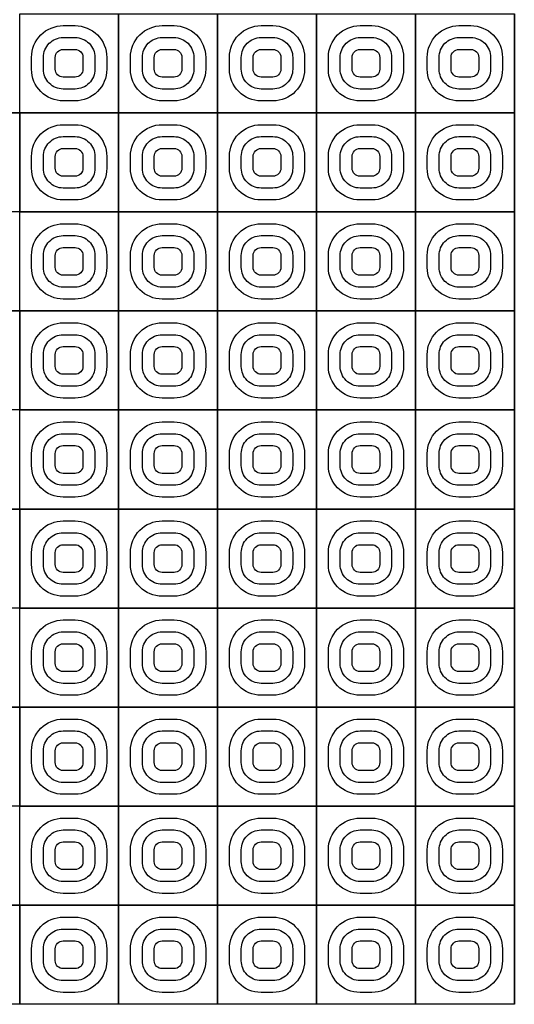
# Model space of a CAD drawing. Units: millimetres. Extents: x 27384 to 31584, y 9602 to 12571.
# Drawn here: x 28961 to 29086, y 10323 to 10572 of the extents above; entities that cross this region are included whole.
import ezdxf

# ---------------------------------------------------------------- set-up
doc = ezdxf.new("R2010")
doc.units = ezdxf.units.MM
doc.header["$MEASUREMENT"] = 0
doc.layers.add('Tg_thanh-Manh', color=252, linetype='Continuous')
doc.layers.add('Tg_thanh-Thay', color=254, linetype='Continuous')

msp = doc.modelspace()

# ---------------------------------------------------------------- linework, layer by layer
at = {"layer": 'Tg_thanh-Manh'}
for points in [[(28997.14, 10570.49), (29000.14, 10570.49, -0.414214), (29008.14, 10562.49), (29008.14, 10559.49, -0.414214), (29000.14, 10551.49), (28997.14, 10551.49, -0.414214), (28989.14, 10559.49), (28989.14, 10562.49, -0.414214)], [(29047.14, 10570.49), (29050.14, 10570.49, -0.414214), (29058.14, 10562.49), (29058.14, 10559.49, -0.414214), (29050.14, 10551.49), (29047.14, 10551.49, -0.414214), (29039.14, 10559.49), (29039.14, 10562.49, -0.414214)], [(28997.14, 10567.49), (29000.14, 10567.49, -0.414214), (29005.14, 10562.49), (29005.14, 10559.49, -0.414214), (29000.14, 10554.49), (28997.14, 10554.49, -0.414214), (28992.14, 10559.49), (28992.14, 10562.49, -0.414214)], [(29047.14, 10567.49), (29050.14, 10567.49, -0.414214), (29055.14, 10562.49), (29055.14, 10559.49, -0.414214), (29050.14, 10554.49), (29047.14, 10554.49, -0.414214), (29042.14, 10559.49), (29042.14, 10562.49, -0.414214)], [(28997.14, 10564.49), (29000.14, 10564.49, -0.414214), (29002.14, 10562.49), (29002.14, 10559.49, -0.414214), (29000.14, 10557.49), (28997.14, 10557.49, -0.414214), (28995.14, 10559.49), (28995.14, 10562.49, -0.414214)], [(29047.14, 10564.49), (29050.14, 10564.49, -0.414214), (29052.14, 10562.49), (29052.14, 10559.49, -0.414214), (29050.14, 10557.49), (29047.14, 10557.49, -0.414214), (29045.14, 10559.49), (29045.14, 10562.49, -0.414214)], [(28972.14, 10545.49), (28975.14, 10545.49, -0.414214), (28983.14, 10537.49), (28983.14, 10534.49, -0.414214), (28975.14, 10526.49), (28972.14, 10526.49, -0.414214), (28964.14, 10534.49), (28964.14, 10537.49, -0.414214)], [(29022.14, 10545.49), (29025.14, 10545.49, -0.414214), (29033.14, 10537.49), (29033.14, 10534.49, -0.414214), (29025.14, 10526.49), (29022.14, 10526.49, -0.414214), (29014.14, 10534.49), (29014.14, 10537.49, -0.414214)], [(29072.14, 10545.49), (29075.14, 10545.49, -0.414214), (29083.14, 10537.49), (29083.14, 10534.49, -0.414214), (29075.14, 10526.49), (29072.14, 10526.49, -0.414214), (29064.14, 10534.49), (29064.14, 10537.49, -0.414214)], [(28972.14, 10542.49), (28975.14, 10542.49, -0.414214), (28980.14, 10537.49), (28980.14, 10534.49, -0.414214), (28975.14, 10529.49), (28972.14, 10529.49, -0.414214), (28967.14, 10534.49), (28967.14, 10537.49, -0.414214)], [(29022.14, 10542.49), (29025.14, 10542.49, -0.414214), (29030.14, 10537.49), (29030.14, 10534.49, -0.414214), (29025.14, 10529.49), (29022.14, 10529.49, -0.414214), (29017.14, 10534.49), (29017.14, 10537.49, -0.414214)], [(29072.14, 10542.49), (29075.14, 10542.49, -0.414214), (29080.14, 10537.49), (29080.14, 10534.49, -0.414214), (29075.14, 10529.49), (29072.14, 10529.49, -0.414214), (29067.14, 10534.49), (29067.14, 10537.49, -0.414214)], [(28972.14, 10539.49), (28975.14, 10539.49, -0.414214), (28977.14, 10537.49), (28977.14, 10534.49, -0.414214), (28975.14, 10532.49), (28972.14, 10532.49, -0.414214), (28970.14, 10534.49), (28970.14, 10537.49, -0.414214)], [(29022.14, 10539.49), (29025.14, 10539.49, -0.414214), (29027.14, 10537.49), (29027.14, 10534.49, -0.414214), (29025.14, 10532.49), (29022.14, 10532.49, -0.414214), (29020.14, 10534.49), (29020.14, 10537.49, -0.414214)], [(29072.14, 10539.49), (29075.14, 10539.49, -0.414214), (29077.14, 10537.49), (29077.14, 10534.49, -0.414214), (29075.14, 10532.49), (29072.14, 10532.49, -0.414214), (29070.14, 10534.49), (29070.14, 10537.49, -0.414214)], [(28997.14, 10520.49), (29000.14, 10520.49, -0.414214), (29008.14, 10512.49), (29008.14, 10509.49, -0.414214), (29000.14, 10501.49), (28997.14, 10501.49, -0.414214), (28989.14, 10509.49), (28989.14, 10512.49, -0.414214)], [(29047.14, 10520.49), (29050.14, 10520.49, -0.414214), (29058.14, 10512.49), (29058.14, 10509.49, -0.414214), (29050.14, 10501.49), (29047.14, 10501.49, -0.414214), (29039.14, 10509.49), (29039.14, 10512.49, -0.414214)], [(28997.14, 10517.49), (29000.14, 10517.49, -0.414214), (29005.14, 10512.49), (29005.14, 10509.49, -0.414214), (29000.14, 10504.49), (28997.14, 10504.49, -0.414214), (28992.14, 10509.49), (28992.14, 10512.49, -0.414214)], [(29047.14, 10517.49), (29050.14, 10517.49, -0.414214), (29055.14, 10512.49), (29055.14, 10509.49, -0.414214), (29050.14, 10504.49), (29047.14, 10504.49, -0.414214), (29042.14, 10509.49), (29042.14, 10512.49, -0.414214)], [(28997.14, 10514.49), (29000.14, 10514.49, -0.414214), (29002.14, 10512.49), (29002.14, 10509.49, -0.414214), (29000.14, 10507.49), (28997.14, 10507.49, -0.414214), (28995.14, 10509.49), (28995.14, 10512.49, -0.414214)], [(29047.14, 10514.49), (29050.14, 10514.49, -0.414214), (29052.14, 10512.49), (29052.14, 10509.49, -0.414214), (29050.14, 10507.49), (29047.14, 10507.49, -0.414214), (29045.14, 10509.49), (29045.14, 10512.49, -0.414214)], [(28972.14, 10495.49), (28975.14, 10495.49, -0.414214), (28983.14, 10487.49), (28983.14, 10484.49, -0.414214), (28975.14, 10476.49), (28972.14, 10476.49, -0.414214), (28964.14, 10484.49), (28964.14, 10487.49, -0.414214)], [(29022.14, 10495.49), (29025.14, 10495.49, -0.414214), (29033.14, 10487.49), (29033.14, 10484.49, -0.414214), (29025.14, 10476.49), (29022.14, 10476.49, -0.414214), (29014.14, 10484.49), (29014.14, 10487.49, -0.414214)], [(29072.14, 10495.49), (29075.14, 10495.49, -0.414214), (29083.14, 10487.49), (29083.14, 10484.49, -0.414214), (29075.14, 10476.49), (29072.14, 10476.49, -0.414214), (29064.14, 10484.49), (29064.14, 10487.49, -0.414214)], [(28972.14, 10492.49), (28975.14, 10492.49, -0.414214), (28980.14, 10487.49), (28980.14, 10484.49, -0.414214), (28975.14, 10479.49), (28972.14, 10479.49, -0.414214), (28967.14, 10484.49), (28967.14, 10487.49, -0.414214)], [(29022.14, 10492.49), (29025.14, 10492.49, -0.414214), (29030.14, 10487.49), (29030.14, 10484.49, -0.414214), (29025.14, 10479.49), (29022.14, 10479.49, -0.414214), (29017.14, 10484.49), (29017.14, 10487.49, -0.414214)], [(29072.14, 10492.49), (29075.14, 10492.49, -0.414214), (29080.14, 10487.49), (29080.14, 10484.49, -0.414214), (29075.14, 10479.49), (29072.14, 10479.49, -0.414214), (29067.14, 10484.49), (29067.14, 10487.49, -0.414214)], [(28972.14, 10489.49), (28975.14, 10489.49, -0.414214), (28977.14, 10487.49), (28977.14, 10484.49, -0.414214), (28975.14, 10482.49), (28972.14, 10482.49, -0.414214), (28970.14, 10484.49), (28970.14, 10487.49, -0.414214)], [(29022.14, 10489.49), (29025.14, 10489.49, -0.414214), (29027.14, 10487.49), (29027.14, 10484.49, -0.414214), (29025.14, 10482.49), (29022.14, 10482.49, -0.414214), (29020.14, 10484.49), (29020.14, 10487.49, -0.414214)], [(29072.14, 10489.49), (29075.14, 10489.49, -0.414214), (29077.14, 10487.49), (29077.14, 10484.49, -0.414214), (29075.14, 10482.49), (29072.14, 10482.49, -0.414214), (29070.14, 10484.49), (29070.14, 10487.49, -0.414214)], [(28997.14, 10470.49), (29000.14, 10470.49, -0.414214), (29008.14, 10462.49), (29008.14, 10459.49, -0.414214), (29000.14, 10451.49), (28997.14, 10451.49, -0.414214), (28989.14, 10459.49), (28989.14, 10462.49, -0.414214)], [(29047.14, 10470.49), (29050.14, 10470.49, -0.414214), (29058.14, 10462.49), (29058.14, 10459.49, -0.414214), (29050.14, 10451.49), (29047.14, 10451.49, -0.414214), (29039.14, 10459.49), (29039.14, 10462.49, -0.414214)], [(28997.14, 10467.49), (29000.14, 10467.49, -0.414214), (29005.14, 10462.49), (29005.14, 10459.49, -0.414214), (29000.14, 10454.49), (28997.14, 10454.49, -0.414214), (28992.14, 10459.49), (28992.14, 10462.49, -0.414214)], [(29047.14, 10467.49), (29050.14, 10467.49, -0.414214), (29055.14, 10462.49), (29055.14, 10459.49, -0.414214), (29050.14, 10454.49), (29047.14, 10454.49, -0.414214), (29042.14, 10459.49), (29042.14, 10462.49, -0.414214)], [(28997.14, 10464.49), (29000.14, 10464.49, -0.414214), (29002.14, 10462.49), (29002.14, 10459.49, -0.414214), (29000.14, 10457.49), (28997.14, 10457.49, -0.414214), (28995.14, 10459.49), (28995.14, 10462.49, -0.414214)], [(29047.14, 10464.49), (29050.14, 10464.49, -0.414214), (29052.14, 10462.49), (29052.14, 10459.49, -0.414214), (29050.14, 10457.49), (29047.14, 10457.49, -0.414214), (29045.14, 10459.49), (29045.14, 10462.49, -0.414214)], [(28972.14, 10445.49), (28975.14, 10445.49, -0.414214), (28983.14, 10437.49), (28983.14, 10434.49, -0.414214), (28975.14, 10426.49), (28972.14, 10426.49, -0.414214), (28964.14, 10434.49), (28964.14, 10437.49, -0.414214)], [(29022.14, 10445.49), (29025.14, 10445.49, -0.414214), (29033.14, 10437.49), (29033.14, 10434.49, -0.414214), (29025.14, 10426.49), (29022.14, 10426.49, -0.414214), (29014.14, 10434.49), (29014.14, 10437.49, -0.414214)], [(29072.14, 10445.49), (29075.14, 10445.49, -0.414214), (29083.14, 10437.49), (29083.14, 10434.49, -0.414214), (29075.14, 10426.49), (29072.14, 10426.49, -0.414214), (29064.14, 10434.49), (29064.14, 10437.49, -0.414214)], [(28972.14, 10442.49), (28975.14, 10442.49, -0.414214), (28980.14, 10437.49), (28980.14, 10434.49, -0.414214), (28975.14, 10429.49), (28972.14, 10429.49, -0.414214), (28967.14, 10434.49), (28967.14, 10437.49, -0.414214)], [(29022.14, 10442.49), (29025.14, 10442.49, -0.414214), (29030.14, 10437.49), (29030.14, 10434.49, -0.414214), (29025.14, 10429.49), (29022.14, 10429.49, -0.414214), (29017.14, 10434.49), (29017.14, 10437.49, -0.414214)], [(29072.14, 10442.49), (29075.14, 10442.49, -0.414214), (29080.14, 10437.49), (29080.14, 10434.49, -0.414214), (29075.14, 10429.49), (29072.14, 10429.49, -0.414214), (29067.14, 10434.49), (29067.14, 10437.49, -0.414214)], [(28972.14, 10439.49), (28975.14, 10439.49, -0.414214), (28977.14, 10437.49), (28977.14, 10434.49, -0.414214), (28975.14, 10432.49), (28972.14, 10432.49, -0.414214), (28970.14, 10434.49), (28970.14, 10437.49, -0.414214)], [(29022.14, 10439.49), (29025.14, 10439.49, -0.414214), (29027.14, 10437.49), (29027.14, 10434.49, -0.414214), (29025.14, 10432.49), (29022.14, 10432.49, -0.414214), (29020.14, 10434.49), (29020.14, 10437.49, -0.414214)], [(29072.14, 10439.49), (29075.14, 10439.49, -0.414214), (29077.14, 10437.49), (29077.14, 10434.49, -0.414214), (29075.14, 10432.49), (29072.14, 10432.49, -0.414214), (29070.14, 10434.49), (29070.14, 10437.49, -0.414214)], [(28997.14, 10420.49), (29000.14, 10420.49, -0.414214), (29008.14, 10412.49), (29008.14, 10409.49, -0.414214), (29000.14, 10401.49), (28997.14, 10401.49, -0.414214), (28989.14, 10409.49), (28989.14, 10412.49, -0.414214)], [(29047.14, 10420.49), (29050.14, 10420.49, -0.414214), (29058.14, 10412.49), (29058.14, 10409.49, -0.414214), (29050.14, 10401.49), (29047.14, 10401.49, -0.414214), (29039.14, 10409.49), (29039.14, 10412.49, -0.414214)], [(28997.14, 10417.49), (29000.14, 10417.49, -0.414214), (29005.14, 10412.49), (29005.14, 10409.49, -0.414214), (29000.14, 10404.49), (28997.14, 10404.49, -0.414214), (28992.14, 10409.49), (28992.14, 10412.49, -0.414214)], [(29047.14, 10417.49), (29050.14, 10417.49, -0.414214), (29055.14, 10412.49), (29055.14, 10409.49, -0.414214), (29050.14, 10404.49), (29047.14, 10404.49, -0.414214), (29042.14, 10409.49), (29042.14, 10412.49, -0.414214)], [(28997.14, 10414.49), (29000.14, 10414.49, -0.414214), (29002.14, 10412.49), (29002.14, 10409.49, -0.414214), (29000.14, 10407.49), (28997.14, 10407.49, -0.414214), (28995.14, 10409.49), (28995.14, 10412.49, -0.414214)], [(29047.14, 10414.49), (29050.14, 10414.49, -0.414214), (29052.14, 10412.49), (29052.14, 10409.49, -0.414214), (29050.14, 10407.49), (29047.14, 10407.49, -0.414214), (29045.14, 10409.49), (29045.14, 10412.49, -0.414214)], [(28972.14, 10395.49), (28975.14, 10395.49, -0.414214), (28983.14, 10387.49), (28983.14, 10384.49, -0.414214), (28975.14, 10376.49), (28972.14, 10376.49, -0.414214), (28964.14, 10384.49), (28964.14, 10387.49, -0.414214)], [(29022.14, 10395.49), (29025.14, 10395.49, -0.414214), (29033.14, 10387.49), (29033.14, 10384.49, -0.414214), (29025.14, 10376.49), (29022.14, 10376.49, -0.414214), (29014.14, 10384.49), (29014.14, 10387.49, -0.414214)], [(29072.14, 10395.49), (29075.14, 10395.49, -0.414214), (29083.14, 10387.49), (29083.14, 10384.49, -0.414214), (29075.14, 10376.49), (29072.14, 10376.49, -0.414214), (29064.14, 10384.49), (29064.14, 10387.49, -0.414214)], [(28972.14, 10392.49), (28975.14, 10392.49, -0.414214), (28980.14, 10387.49), (28980.14, 10384.49, -0.414214), (28975.14, 10379.49), (28972.14, 10379.49, -0.414214), (28967.14, 10384.49), (28967.14, 10387.49, -0.414214)], [(29022.14, 10392.49), (29025.14, 10392.49, -0.414214), (29030.14, 10387.49), (29030.14, 10384.49, -0.414214), (29025.14, 10379.49), (29022.14, 10379.49, -0.414214), (29017.14, 10384.49), (29017.14, 10387.49, -0.414214)], [(29072.14, 10392.49), (29075.14, 10392.49, -0.414214), (29080.14, 10387.49), (29080.14, 10384.49, -0.414214), (29075.14, 10379.49), (29072.14, 10379.49, -0.414214), (29067.14, 10384.49), (29067.14, 10387.49, -0.414214)], [(28972.14, 10389.49), (28975.14, 10389.49, -0.414214), (28977.14, 10387.49), (28977.14, 10384.49, -0.414214), (28975.14, 10382.49), (28972.14, 10382.49, -0.414214), (28970.14, 10384.49), (28970.14, 10387.49, -0.414214)], [(29022.14, 10389.49), (29025.14, 10389.49, -0.414214), (29027.14, 10387.49), (29027.14, 10384.49, -0.414214), (29025.14, 10382.49), (29022.14, 10382.49, -0.414214), (29020.14, 10384.49), (29020.14, 10387.49, -0.414214)], [(29072.14, 10389.49), (29075.14, 10389.49, -0.414214), (29077.14, 10387.49), (29077.14, 10384.49, -0.414214), (29075.14, 10382.49), (29072.14, 10382.49, -0.414214), (29070.14, 10384.49), (29070.14, 10387.49, -0.414214)], [(28997.14, 10370.49), (29000.14, 10370.49, -0.414214), (29008.14, 10362.49), (29008.14, 10359.49, -0.414214), (29000.14, 10351.49), (28997.14, 10351.49, -0.414214), (28989.14, 10359.49), (28989.14, 10362.49, -0.414214)], [(29047.14, 10370.49), (29050.14, 10370.49, -0.414214), (29058.14, 10362.49), (29058.14, 10359.49, -0.414214), (29050.14, 10351.49), (29047.14, 10351.49, -0.414214), (29039.14, 10359.49), (29039.14, 10362.49, -0.414214)], [(28997.14, 10367.49), (29000.14, 10367.49, -0.414214), (29005.14, 10362.49), (29005.14, 10359.49, -0.414214), (29000.14, 10354.49), (28997.14, 10354.49, -0.414214), (28992.14, 10359.49), (28992.14, 10362.49, -0.414214)], [(29047.14, 10367.49), (29050.14, 10367.49, -0.414214), (29055.14, 10362.49), (29055.14, 10359.49, -0.414214), (29050.14, 10354.49), (29047.14, 10354.49, -0.414214), (29042.14, 10359.49), (29042.14, 10362.49, -0.414214)], [(28997.14, 10364.49), (29000.14, 10364.49, -0.414214), (29002.14, 10362.49), (29002.14, 10359.49, -0.414214), (29000.14, 10357.49), (28997.14, 10357.49, -0.414214), (28995.14, 10359.49), (28995.14, 10362.49, -0.414214)], [(29047.14, 10364.49), (29050.14, 10364.49, -0.414214), (29052.14, 10362.49), (29052.14, 10359.49, -0.414214), (29050.14, 10357.49), (29047.14, 10357.49, -0.414214), (29045.14, 10359.49), (29045.14, 10362.49, -0.414214)], [(28972.14, 10345.49), (28975.14, 10345.49, -0.414214), (28983.14, 10337.49), (28983.14, 10334.49, -0.414214), (28975.14, 10326.49), (28972.14, 10326.49, -0.414214), (28964.14, 10334.49), (28964.14, 10337.49, -0.414214)], [(29022.14, 10345.49), (29025.14, 10345.49, -0.414214), (29033.14, 10337.49), (29033.14, 10334.49, -0.414214), (29025.14, 10326.49), (29022.14, 10326.49, -0.414214), (29014.14, 10334.49), (29014.14, 10337.49, -0.414214)], [(29072.14, 10345.49), (29075.14, 10345.49, -0.414214), (29083.14, 10337.49), (29083.14, 10334.49, -0.414214), (29075.14, 10326.49), (29072.14, 10326.49, -0.414214), (29064.14, 10334.49), (29064.14, 10337.49, -0.414214)], [(28972.14, 10342.49), (28975.14, 10342.49, -0.414214), (28980.14, 10337.49), (28980.14, 10334.49, -0.414214), (28975.14, 10329.49), (28972.14, 10329.49, -0.414214), (28967.14, 10334.49), (28967.14, 10337.49, -0.414214)], [(29022.14, 10342.49), (29025.14, 10342.49, -0.414214), (29030.14, 10337.49), (29030.14, 10334.49, -0.414214), (29025.14, 10329.49), (29022.14, 10329.49, -0.414214), (29017.14, 10334.49), (29017.14, 10337.49, -0.414214)], [(29072.14, 10342.49), (29075.14, 10342.49, -0.414214), (29080.14, 10337.49), (29080.14, 10334.49, -0.414214), (29075.14, 10329.49), (29072.14, 10329.49, -0.414214), (29067.14, 10334.49), (29067.14, 10337.49, -0.414214)], [(28972.14, 10339.49), (28975.14, 10339.49, -0.414214), (28977.14, 10337.49), (28977.14, 10334.49, -0.414214), (28975.14, 10332.49), (28972.14, 10332.49, -0.414214), (28970.14, 10334.49), (28970.14, 10337.49, -0.414214)], [(29022.14, 10339.49), (29025.14, 10339.49, -0.414214), (29027.14, 10337.49), (29027.14, 10334.49, -0.414214), (29025.14, 10332.49), (29022.14, 10332.49, -0.414214), (29020.14, 10334.49), (29020.14, 10337.49, -0.414214)], [(29072.14, 10339.49), (29075.14, 10339.49, -0.414214), (29077.14, 10337.49), (29077.14, 10334.49, -0.414214), (29075.14, 10332.49), (29072.14, 10332.49, -0.414214), (29070.14, 10334.49), (29070.14, 10337.49, -0.414214)]]:
    msp.add_lwpolyline(points, format="xyb", close=True, dxfattribs=at)
at = {"layer": 'Tg_thanh-Thay'}
for p, q in [((28986.14, 10573.49), (28986.14, 10548.49)), ((28986.14, 10548.49), (28986.14, 10573.49)), ((29011.14, 10573.49), (29011.14, 10548.49)), ((29011.14, 10548.49), (29011.14, 10573.49)), ((29036.14, 10573.49), (29036.14, 10548.49)), ((29036.14, 10548.49), (29036.14, 10573.49)), ((29061.14, 10573.49), (29061.14, 10548.49)), ((29061.14, 10548.49), (29061.14, 10573.49)), ((29086.14, 10573.49), (29086.14, 10548.49)), ((29086.14, 10548.49), (29086.14, 10573.49)), ((28936.14, 10548.49), (28961.14, 10548.49)), ((28973.64, 10548.49), (28948.64, 10548.49)), ((28961.14, 10548.49), (28961.14, 10523.49)), ((28961.14, 10523.49), (28961.14, 10548.49)), ((28961.14, 10548.49), (28986.14, 10548.49)), ((28998.64, 10548.49), (28973.64, 10548.49)), ((28986.14, 10548.49), (28986.14, 10523.49)), ((28986.14, 10523.49), (28986.14, 10548.49)), ((28986.14, 10548.49), (29011.14, 10548.49)), ((29023.64, 10548.49), (28998.64, 10548.49)), ((29011.14, 10548.49), (29011.14, 10523.49)), ((29011.14, 10523.49), (29011.14, 10548.49)), ((29011.14, 10548.49), (29036.14, 10548.49)), ((29048.64, 10548.49), (29023.64, 10548.49)), ((29036.14, 10548.49), (29036.14, 10523.49)), ((29036.14, 10523.49), (29036.14, 10548.49)), ((29036.14, 10548.49), (29061.14, 10548.49)), ((29073.64, 10548.49), (29048.64, 10548.49)), ((29061.14, 10548.49), (29061.14, 10523.49)), ((29061.14, 10523.49), (29061.14, 10548.49)), ((29061.14, 10548.49), (29086.14, 10548.49)), ((29086.14, 10548.49), (29086.14, 10523.49)), ((29086.14, 10523.49), (29086.14, 10548.49)), ((28961.14, 10523.49), (28936.14, 10523.49)), ((28961.14, 10523.49), (28986.14, 10523.49)), ((28986.14, 10523.49), (28961.14, 10523.49)), ((28986.14, 10523.49), (28961.14, 10523.49)), ((28986.14, 10523.49), (28986.14, 10498.49)), ((28986.14, 10498.49), (28986.14, 10523.49)), ((28986.14, 10523.49), (29011.14, 10523.49)), ((29011.14, 10523.49), (28986.14, 10523.49)), ((29011.14, 10523.49), (28986.14, 10523.49)), ((29011.14, 10523.49), (29011.14, 10498.49)), ((29011.14, 10498.49), (29011.14, 10523.49)), ((29011.14, 10523.49), (29036.14, 10523.49)), ((29036.14, 10523.49), (29011.14, 10523.49)), ((29036.14, 10523.49), (29011.14, 10523.49)), ((29036.14, 10523.49), (29036.14, 10498.49)), ((29036.14, 10498.49), (29036.14, 10523.49)), ((29036.14, 10523.49), (29061.14, 10523.49)), ((29061.14, 10523.49), (29036.14, 10523.49)), ((29061.14, 10523.49), (29036.14, 10523.49)), ((29061.14, 10523.49), (29061.14, 10498.49)), ((29061.14, 10498.49), (29061.14, 10523.49)), ((29061.14, 10523.49), (29086.14, 10523.49)), ((29086.14, 10523.49), (29061.14, 10523.49)), ((29086.14, 10523.49), (29061.14, 10523.49)), ((29086.14, 10523.49), (29086.14, 10498.49)), ((29086.14, 10498.49), (29086.14, 10523.49)), ((28936.14, 10498.49), (28961.14, 10498.49)), ((28973.64, 10498.49), (28948.64, 10498.49)), ((28961.14, 10498.49), (28961.14, 10473.49)), ((28961.14, 10473.49), (28961.14, 10498.49)), ((28961.14, 10498.49), (28986.14, 10498.49)), ((28998.64, 10498.49), (28973.64, 10498.49)), ((28986.14, 10498.49), (28986.14, 10473.49)), ((28986.14, 10473.49), (28986.14, 10498.49)), ((28986.14, 10498.49), (29011.14, 10498.49)), ((29023.64, 10498.49), (28998.64, 10498.49)), ((29011.14, 10498.49), (29011.14, 10473.49)), ((29011.14, 10473.49), (29011.14, 10498.49)), ((29011.14, 10498.49), (29036.14, 10498.49)), ((29048.64, 10498.49), (29023.64, 10498.49)), ((29036.14, 10498.49), (29036.14, 10473.49)), ((29036.14, 10473.49), (29036.14, 10498.49)), ((29036.14, 10498.49), (29061.14, 10498.49)), ((29073.64, 10498.49), (29048.64, 10498.49)), ((29061.14, 10498.49), (29061.14, 10473.49)), ((29061.14, 10473.49), (29061.14, 10498.49)), ((29061.14, 10498.49), (29086.14, 10498.49)), ((29086.14, 10498.49), (29086.14, 10473.49)), ((29086.14, 10473.49), (29086.14, 10498.49)), ((28961.14, 10473.49), (28936.14, 10473.49)), ((28961.14, 10473.49), (28986.14, 10473.49)), ((28986.14, 10473.49), (28961.14, 10473.49)), ((28986.14, 10473.49), (28961.14, 10473.49)), ((28986.14, 10473.49), (28986.14, 10448.49)), ((28986.14, 10448.49), (28986.14, 10473.49)), ((28986.14, 10473.49), (29011.14, 10473.49)), ((29011.14, 10473.49), (28986.14, 10473.49)), ((29011.14, 10473.49), (28986.14, 10473.49)), ((29011.14, 10473.49), (29011.14, 10448.49)), ((29011.14, 10448.49), (29011.14, 10473.49)), ((29011.14, 10473.49), (29036.14, 10473.49)), ((29036.14, 10473.49), (29011.14, 10473.49)), ((29036.14, 10473.49), (29011.14, 10473.49)), ((29036.14, 10473.49), (29036.14, 10448.49)), ((29036.14, 10448.49), (29036.14, 10473.49)), ((29036.14, 10473.49), (29061.14, 10473.49)), ((29061.14, 10473.49), (29036.14, 10473.49)), ((29061.14, 10473.49), (29036.14, 10473.49)), ((29061.14, 10473.49), (29061.14, 10448.49)), ((29061.14, 10448.49), (29061.14, 10473.49)), ((29061.14, 10473.49), (29086.14, 10473.49)), ((29086.14, 10473.49), (29061.14, 10473.49)), ((29086.14, 10473.49), (29061.14, 10473.49)), ((29086.14, 10473.49), (29086.14, 10448.49)), ((29086.14, 10448.49), (29086.14, 10473.49)), ((28936.14, 10448.49), (28961.14, 10448.49)), ((28973.64, 10448.49), (28948.64, 10448.49)), ((28961.14, 10448.49), (28961.14, 10423.49)), ((28961.14, 10423.49), (28961.14, 10448.49)), ((28961.14, 10448.49), (28986.14, 10448.49)), ((28998.64, 10448.49), (28973.64, 10448.49)), ((28986.14, 10448.49), (28986.14, 10423.49)), ((28986.14, 10423.49), (28986.14, 10448.49)), ((28986.14, 10448.49), (29011.14, 10448.49)), ((29023.64, 10448.49), (28998.64, 10448.49)), ((29011.14, 10448.49), (29011.14, 10423.49)), ((29011.14, 10423.49), (29011.14, 10448.49)), ((29011.14, 10448.49), (29036.14, 10448.49)), ((29048.64, 10448.49), (29023.64, 10448.49)), ((29036.14, 10448.49), (29036.14, 10423.49)), ((29036.14, 10423.49), (29036.14, 10448.49)), ((29036.14, 10448.49), (29061.14, 10448.49)), ((29073.64, 10448.49), (29048.64, 10448.49)), ((29061.14, 10448.49), (29061.14, 10423.49)), ((29061.14, 10423.49), (29061.14, 10448.49)), ((29061.14, 10448.49), (29086.14, 10448.49)), ((29086.14, 10448.49), (29086.14, 10423.49)), ((29086.14, 10423.49), (29086.14, 10448.49)), ((28961.14, 10423.49), (28936.14, 10423.49)), ((28961.14, 10423.49), (28986.14, 10423.49)), ((28986.14, 10423.49), (28961.14, 10423.49)), ((28986.14, 10423.49), (28961.14, 10423.49)), ((28986.14, 10423.49), (28986.14, 10398.49)), ((28986.14, 10398.49), (28986.14, 10423.49)), ((28986.14, 10423.49), (29011.14, 10423.49)), ((29011.14, 10423.49), (28986.14, 10423.49)), ((29011.14, 10423.49), (28986.14, 10423.49)), ((29011.14, 10423.49), (29011.14, 10398.49)), ((29011.14, 10398.49), (29011.14, 10423.49)), ((29011.14, 10423.49), (29036.14, 10423.49)), ((29036.14, 10423.49), (29011.14, 10423.49)), ((29036.14, 10423.49), (29011.14, 10423.49)), ((29036.14, 10423.49), (29036.14, 10398.49)), ((29036.14, 10398.49), (29036.14, 10423.49)), ((29036.14, 10423.49), (29061.14, 10423.49)), ((29061.14, 10423.49), (29036.14, 10423.49)), ((29061.14, 10423.49), (29036.14, 10423.49)), ((29061.14, 10423.49), (29061.14, 10398.49)), ((29061.14, 10398.49), (29061.14, 10423.49)), ((29061.14, 10423.49), (29086.14, 10423.49)), ((29086.14, 10423.49), (29061.14, 10423.49)), ((29086.14, 10423.49), (29061.14, 10423.49)), ((29086.14, 10423.49), (29086.14, 10398.49)), ((29086.14, 10398.49), (29086.14, 10423.49)), ((28936.14, 10398.49), (28961.14, 10398.49)), ((28973.64, 10398.49), (28948.64, 10398.49)), ((28961.14, 10398.49), (28961.14, 10373.49)), ((28961.14, 10373.49), (28961.14, 10398.49)), ((28961.14, 10398.49), (28986.14, 10398.49)), ((28998.64, 10398.49), (28973.64, 10398.49)), ((28986.14, 10398.49), (28986.14, 10373.49)), ((28986.14, 10373.49), (28986.14, 10398.49)), ((28986.14, 10398.49), (29011.14, 10398.49)), ((29023.64, 10398.49), (28998.64, 10398.49)), ((29011.14, 10398.49), (29011.14, 10373.49)), ((29011.14, 10373.49), (29011.14, 10398.49)), ((29011.14, 10398.49), (29036.14, 10398.49)), ((29048.64, 10398.49), (29023.64, 10398.49)), ((29036.14, 10398.49), (29036.14, 10373.49)), ((29036.14, 10373.49), (29036.14, 10398.49)), ((29036.14, 10398.49), (29061.14, 10398.49)), ((29073.64, 10398.49), (29048.64, 10398.49)), ((29061.14, 10398.49), (29061.14, 10373.49)), ((29061.14, 10373.49), (29061.14, 10398.49)), ((29061.14, 10398.49), (29086.14, 10398.49)), ((29086.14, 10398.49), (29086.14, 10373.49)), ((29086.14, 10373.49), (29086.14, 10398.49)), ((28961.14, 10373.49), (28936.14, 10373.49)), ((28961.14, 10373.49), (28986.14, 10373.49)), ((28986.14, 10373.49), (28961.14, 10373.49)), ((28986.14, 10373.49), (28961.14, 10373.49)), ((28986.14, 10373.49), (28986.14, 10348.49)), ((28986.14, 10348.49), (28986.14, 10373.49)), ((28986.14, 10373.49), (29011.14, 10373.49)), ((29011.14, 10373.49), (28986.14, 10373.49)), ((29011.14, 10373.49), (28986.14, 10373.49)), ((29011.14, 10373.49), (29011.14, 10348.49)), ((29011.14, 10348.49), (29011.14, 10373.49)), ((29011.14, 10373.49), (29036.14, 10373.49)), ((29036.14, 10373.49), (29011.14, 10373.49)), ((29036.14, 10373.49), (29011.14, 10373.49)), ((29036.14, 10373.49), (29036.14, 10348.49)), ((29036.14, 10348.49), (29036.14, 10373.49)), ((29036.14, 10373.49), (29061.14, 10373.49)), ((29061.14, 10373.49), (29036.14, 10373.49)), ((29061.14, 10373.49), (29036.14, 10373.49)), ((29061.14, 10373.49), (29061.14, 10348.49)), ((29061.14, 10348.49), (29061.14, 10373.49)), ((29061.14, 10373.49), (29086.14, 10373.49)), ((29086.14, 10373.49), (29061.14, 10373.49)), ((29086.14, 10373.49), (29061.14, 10373.49)), ((29086.14, 10373.49), (29086.14, 10348.49)), ((29086.14, 10348.49), (29086.14, 10373.49)), ((28936.14, 10348.49), (28961.14, 10348.49)), ((28973.64, 10348.49), (28948.64, 10348.49)), ((28961.14, 10348.49), (28961.14, 10323.49)), ((28961.14, 10323.49), (28961.14, 10348.49)), ((28961.14, 10348.49), (28986.14, 10348.49)), ((28998.64, 10348.49), (28973.64, 10348.49)), ((28986.14, 10348.49), (28986.14, 10323.49)), ((28986.14, 10323.49), (28986.14, 10348.49)), ((28986.14, 10348.49), (29011.14, 10348.49)), ((29023.64, 10348.49), (28998.64, 10348.49)), ((29011.14, 10348.49), (29011.14, 10323.49)), ((29011.14, 10323.49), (29011.14, 10348.49)), ((29011.14, 10348.49), (29036.14, 10348.49)), ((29048.64, 10348.49), (29023.64, 10348.49)), ((29036.14, 10348.49), (29036.14, 10323.49)), ((29036.14, 10323.49), (29036.14, 10348.49)), ((29036.14, 10348.49), (29061.14, 10348.49)), ((29073.64, 10348.49), (29048.64, 10348.49)), ((29061.14, 10348.49), (29061.14, 10323.49)), ((29061.14, 10323.49), (29061.14, 10348.49)), ((29061.14, 10348.49), (29086.14, 10348.49)), ((29086.14, 10348.49), (29086.14, 10323.49)), ((29086.14, 10323.49), (29086.14, 10348.49)), ((28961.14, 10323.49), (28936.14, 10323.49)), ((28986.14, 10323.49), (28961.14, 10323.49)), ((29011.14, 10323.49), (28986.14, 10323.49)), ((29036.14, 10323.49), (29011.14, 10323.49)), ((29061.14, 10323.49), (29036.14, 10323.49)), ((29086.14, 10323.49), (29061.14, 10323.49))]:
    msp.add_line(p, q, dxfattribs=at)
for points in [[(28961.14, 10573.49), (28986.14, 10573.49), (28986.14, 10548.49), (28961.14, 10548.49)], [(28986.14, 10573.49), (29011.14, 10573.49), (29011.14, 10548.49), (28986.14, 10548.49)], [(29011.14, 10573.49), (29036.14, 10573.49), (29036.14, 10548.49), (29011.14, 10548.49)], [(29036.14, 10573.49), (29061.14, 10573.49), (29061.14, 10548.49), (29036.14, 10548.49)], [(29061.14, 10573.49), (29086.14, 10573.49), (29086.14, 10548.49), (29061.14, 10548.49)], [(28936.14, 10548.49), (28961.14, 10548.49), (28961.14, 10523.49), (28936.14, 10523.49)], [(28961.14, 10548.49), (28986.14, 10548.49), (28986.14, 10523.49), (28961.14, 10523.49)], [(28986.14, 10548.49), (29011.14, 10548.49), (29011.14, 10523.49), (28986.14, 10523.49)], [(29011.14, 10548.49), (29036.14, 10548.49), (29036.14, 10523.49), (29011.14, 10523.49)], [(29036.14, 10548.49), (29061.14, 10548.49), (29061.14, 10523.49), (29036.14, 10523.49)], [(29061.14, 10548.49), (29086.14, 10548.49), (29086.14, 10523.49), (29061.14, 10523.49)], [(28961.14, 10523.49), (28986.14, 10523.49), (28986.14, 10498.49), (28961.14, 10498.49)], [(28986.14, 10523.49), (29011.14, 10523.49), (29011.14, 10498.49), (28986.14, 10498.49)], [(29011.14, 10523.49), (29036.14, 10523.49), (29036.14, 10498.49), (29011.14, 10498.49)], [(29036.14, 10523.49), (29061.14, 10523.49), (29061.14, 10498.49), (29036.14, 10498.49)], [(29061.14, 10523.49), (29086.14, 10523.49), (29086.14, 10498.49), (29061.14, 10498.49)], [(28936.14, 10498.49), (28961.14, 10498.49), (28961.14, 10473.49), (28936.14, 10473.49)], [(28961.14, 10498.49), (28986.14, 10498.49), (28986.14, 10473.49), (28961.14, 10473.49)], [(28986.14, 10498.49), (29011.14, 10498.49), (29011.14, 10473.49), (28986.14, 10473.49)], [(29011.14, 10498.49), (29036.14, 10498.49), (29036.14, 10473.49), (29011.14, 10473.49)], [(29036.14, 10498.49), (29061.14, 10498.49), (29061.14, 10473.49), (29036.14, 10473.49)], [(29061.14, 10498.49), (29086.14, 10498.49), (29086.14, 10473.49), (29061.14, 10473.49)], [(28961.14, 10473.49), (28986.14, 10473.49), (28986.14, 10448.49), (28961.14, 10448.49)], [(28986.14, 10473.49), (29011.14, 10473.49), (29011.14, 10448.49), (28986.14, 10448.49)], [(29011.14, 10473.49), (29036.14, 10473.49), (29036.14, 10448.49), (29011.14, 10448.49)], [(29036.14, 10473.49), (29061.14, 10473.49), (29061.14, 10448.49), (29036.14, 10448.49)], [(29061.14, 10473.49), (29086.14, 10473.49), (29086.14, 10448.49), (29061.14, 10448.49)], [(28936.14, 10448.49), (28961.14, 10448.49), (28961.14, 10423.49), (28936.14, 10423.49)], [(28961.14, 10448.49), (28986.14, 10448.49), (28986.14, 10423.49), (28961.14, 10423.49)], [(28986.14, 10448.49), (29011.14, 10448.49), (29011.14, 10423.49), (28986.14, 10423.49)], [(29011.14, 10448.49), (29036.14, 10448.49), (29036.14, 10423.49), (29011.14, 10423.49)], [(29036.14, 10448.49), (29061.14, 10448.49), (29061.14, 10423.49), (29036.14, 10423.49)], [(29061.14, 10448.49), (29086.14, 10448.49), (29086.14, 10423.49), (29061.14, 10423.49)], [(28961.14, 10423.49), (28986.14, 10423.49), (28986.14, 10398.49), (28961.14, 10398.49)], [(28986.14, 10423.49), (29011.14, 10423.49), (29011.14, 10398.49), (28986.14, 10398.49)], [(29011.14, 10423.49), (29036.14, 10423.49), (29036.14, 10398.49), (29011.14, 10398.49)], [(29036.14, 10423.49), (29061.14, 10423.49), (29061.14, 10398.49), (29036.14, 10398.49)], [(29061.14, 10423.49), (29086.14, 10423.49), (29086.14, 10398.49), (29061.14, 10398.49)], [(28936.14, 10398.49), (28961.14, 10398.49), (28961.14, 10373.49), (28936.14, 10373.49)], [(28961.14, 10398.49), (28986.14, 10398.49), (28986.14, 10373.49), (28961.14, 10373.49)], [(28986.14, 10398.49), (29011.14, 10398.49), (29011.14, 10373.49), (28986.14, 10373.49)], [(29011.14, 10398.49), (29036.14, 10398.49), (29036.14, 10373.49), (29011.14, 10373.49)], [(29036.14, 10398.49), (29061.14, 10398.49), (29061.14, 10373.49), (29036.14, 10373.49)], [(29061.14, 10398.49), (29086.14, 10398.49), (29086.14, 10373.49), (29061.14, 10373.49)], [(28961.14, 10373.49), (28986.14, 10373.49), (28986.14, 10348.49), (28961.14, 10348.49)], [(28986.14, 10373.49), (29011.14, 10373.49), (29011.14, 10348.49), (28986.14, 10348.49)], [(29011.14, 10373.49), (29036.14, 10373.49), (29036.14, 10348.49), (29011.14, 10348.49)], [(29036.14, 10373.49), (29061.14, 10373.49), (29061.14, 10348.49), (29036.14, 10348.49)], [(29061.14, 10373.49), (29086.14, 10373.49), (29086.14, 10348.49), (29061.14, 10348.49)], [(28936.14, 10348.49), (28961.14, 10348.49), (28961.14, 10323.49), (28936.14, 10323.49)], [(28961.14, 10348.49), (28986.14, 10348.49), (28986.14, 10323.49), (28961.14, 10323.49)], [(28986.14, 10348.49), (29011.14, 10348.49), (29011.14, 10323.49), (28986.14, 10323.49)], [(29011.14, 10348.49), (29036.14, 10348.49), (29036.14, 10323.49), (29011.14, 10323.49)], [(29036.14, 10348.49), (29061.14, 10348.49), (29061.14, 10323.49), (29036.14, 10323.49)], [(29061.14, 10348.49), (29086.14, 10348.49), (29086.14, 10323.49), (29061.14, 10323.49)]]:
    msp.add_lwpolyline(points, close=True, dxfattribs=at)
for points in [[(28972.14, 10570.49), (28975.14, 10570.49, -0.414214), (28983.14, 10562.49), (28983.14, 10559.49, -0.414214), (28975.14, 10551.49), (28972.14, 10551.49, -0.414214), (28964.14, 10559.49), (28964.14, 10562.49, -0.414214)], [(29022.14, 10570.49), (29025.14, 10570.49, -0.414214), (29033.14, 10562.49), (29033.14, 10559.49, -0.414214), (29025.14, 10551.49), (29022.14, 10551.49, -0.414214), (29014.14, 10559.49), (29014.14, 10562.49, -0.414214)], [(29072.14, 10570.49), (29075.14, 10570.49, -0.414214), (29083.14, 10562.49), (29083.14, 10559.49, -0.414214), (29075.14, 10551.49), (29072.14, 10551.49, -0.414214), (29064.14, 10559.49), (29064.14, 10562.49, -0.414214)], [(28972.14, 10567.49), (28975.14, 10567.49, -0.414214), (28980.14, 10562.49), (28980.14, 10559.49, -0.414214), (28975.14, 10554.49), (28972.14, 10554.49, -0.414214), (28967.14, 10559.49), (28967.14, 10562.49, -0.414214)], [(29022.14, 10567.49), (29025.14, 10567.49, -0.414214), (29030.14, 10562.49), (29030.14, 10559.49, -0.414214), (29025.14, 10554.49), (29022.14, 10554.49, -0.414214), (29017.14, 10559.49), (29017.14, 10562.49, -0.414214)], [(29072.14, 10567.49), (29075.14, 10567.49, -0.414214), (29080.14, 10562.49), (29080.14, 10559.49, -0.414214), (29075.14, 10554.49), (29072.14, 10554.49, -0.414214), (29067.14, 10559.49), (29067.14, 10562.49, -0.414214)], [(28972.14, 10564.49), (28975.14, 10564.49, -0.414214), (28977.14, 10562.49), (28977.14, 10559.49, -0.414214), (28975.14, 10557.49), (28972.14, 10557.49, -0.414214), (28970.14, 10559.49), (28970.14, 10562.49, -0.414214)], [(29022.14, 10564.49), (29025.14, 10564.49, -0.414214), (29027.14, 10562.49), (29027.14, 10559.49, -0.414214), (29025.14, 10557.49), (29022.14, 10557.49, -0.414214), (29020.14, 10559.49), (29020.14, 10562.49, -0.414214)], [(29072.14, 10564.49), (29075.14, 10564.49, -0.414214), (29077.14, 10562.49), (29077.14, 10559.49, -0.414214), (29075.14, 10557.49), (29072.14, 10557.49, -0.414214), (29070.14, 10559.49), (29070.14, 10562.49, -0.414214)], [(28997.14, 10545.49), (29000.14, 10545.49, -0.414214), (29008.14, 10537.49), (29008.14, 10534.49, -0.414214), (29000.14, 10526.49), (28997.14, 10526.49, -0.414214), (28989.14, 10534.49), (28989.14, 10537.49, -0.414214)], [(29047.14, 10545.49), (29050.14, 10545.49, -0.414214), (29058.14, 10537.49), (29058.14, 10534.49, -0.414214), (29050.14, 10526.49), (29047.14, 10526.49, -0.414214), (29039.14, 10534.49), (29039.14, 10537.49, -0.414214)], [(28997.14, 10542.49), (29000.14, 10542.49, -0.414214), (29005.14, 10537.49), (29005.14, 10534.49, -0.414214), (29000.14, 10529.49), (28997.14, 10529.49, -0.414214), (28992.14, 10534.49), (28992.14, 10537.49, -0.414214)], [(29047.14, 10542.49), (29050.14, 10542.49, -0.414214), (29055.14, 10537.49), (29055.14, 10534.49, -0.414214), (29050.14, 10529.49), (29047.14, 10529.49, -0.414214), (29042.14, 10534.49), (29042.14, 10537.49, -0.414214)], [(28997.14, 10539.49), (29000.14, 10539.49, -0.414214), (29002.14, 10537.49), (29002.14, 10534.49, -0.414214), (29000.14, 10532.49), (28997.14, 10532.49, -0.414214), (28995.14, 10534.49), (28995.14, 10537.49, -0.414214)], [(29047.14, 10539.49), (29050.14, 10539.49, -0.414214), (29052.14, 10537.49), (29052.14, 10534.49, -0.414214), (29050.14, 10532.49), (29047.14, 10532.49, -0.414214), (29045.14, 10534.49), (29045.14, 10537.49, -0.414214)], [(28972.14, 10520.49), (28975.14, 10520.49, -0.414214), (28983.14, 10512.49), (28983.14, 10509.49, -0.414214), (28975.14, 10501.49), (28972.14, 10501.49, -0.414214), (28964.14, 10509.49), (28964.14, 10512.49, -0.414214)], [(29022.14, 10520.49), (29025.14, 10520.49, -0.414214), (29033.14, 10512.49), (29033.14, 10509.49, -0.414214), (29025.14, 10501.49), (29022.14, 10501.49, -0.414214), (29014.14, 10509.49), (29014.14, 10512.49, -0.414214)], [(29072.14, 10520.49), (29075.14, 10520.49, -0.414214), (29083.14, 10512.49), (29083.14, 10509.49, -0.414214), (29075.14, 10501.49), (29072.14, 10501.49, -0.414214), (29064.14, 10509.49), (29064.14, 10512.49, -0.414214)], [(28972.14, 10517.49), (28975.14, 10517.49, -0.414214), (28980.14, 10512.49), (28980.14, 10509.49, -0.414214), (28975.14, 10504.49), (28972.14, 10504.49, -0.414214), (28967.14, 10509.49), (28967.14, 10512.49, -0.414214)], [(29022.14, 10517.49), (29025.14, 10517.49, -0.414214), (29030.14, 10512.49), (29030.14, 10509.49, -0.414214), (29025.14, 10504.49), (29022.14, 10504.49, -0.414214), (29017.14, 10509.49), (29017.14, 10512.49, -0.414214)], [(29072.14, 10517.49), (29075.14, 10517.49, -0.414214), (29080.14, 10512.49), (29080.14, 10509.49, -0.414214), (29075.14, 10504.49), (29072.14, 10504.49, -0.414214), (29067.14, 10509.49), (29067.14, 10512.49, -0.414214)], [(28972.14, 10514.49), (28975.14, 10514.49, -0.414214), (28977.14, 10512.49), (28977.14, 10509.49, -0.414214), (28975.14, 10507.49), (28972.14, 10507.49, -0.414214), (28970.14, 10509.49), (28970.14, 10512.49, -0.414214)], [(29022.14, 10514.49), (29025.14, 10514.49, -0.414214), (29027.14, 10512.49), (29027.14, 10509.49, -0.414214), (29025.14, 10507.49), (29022.14, 10507.49, -0.414214), (29020.14, 10509.49), (29020.14, 10512.49, -0.414214)], [(29072.14, 10514.49), (29075.14, 10514.49, -0.414214), (29077.14, 10512.49), (29077.14, 10509.49, -0.414214), (29075.14, 10507.49), (29072.14, 10507.49, -0.414214), (29070.14, 10509.49), (29070.14, 10512.49, -0.414214)], [(28997.14, 10495.49), (29000.14, 10495.49, -0.414214), (29008.14, 10487.49), (29008.14, 10484.49, -0.414214), (29000.14, 10476.49), (28997.14, 10476.49, -0.414214), (28989.14, 10484.49), (28989.14, 10487.49, -0.414214)], [(29047.14, 10495.49), (29050.14, 10495.49, -0.414214), (29058.14, 10487.49), (29058.14, 10484.49, -0.414214), (29050.14, 10476.49), (29047.14, 10476.49, -0.414214), (29039.14, 10484.49), (29039.14, 10487.49, -0.414214)], [(28997.14, 10492.49), (29000.14, 10492.49, -0.414214), (29005.14, 10487.49), (29005.14, 10484.49, -0.414214), (29000.14, 10479.49), (28997.14, 10479.49, -0.414214), (28992.14, 10484.49), (28992.14, 10487.49, -0.414214)], [(29047.14, 10492.49), (29050.14, 10492.49, -0.414214), (29055.14, 10487.49), (29055.14, 10484.49, -0.414214), (29050.14, 10479.49), (29047.14, 10479.49, -0.414214), (29042.14, 10484.49), (29042.14, 10487.49, -0.414214)], [(28997.14, 10489.49), (29000.14, 10489.49, -0.414214), (29002.14, 10487.49), (29002.14, 10484.49, -0.414214), (29000.14, 10482.49), (28997.14, 10482.49, -0.414214), (28995.14, 10484.49), (28995.14, 10487.49, -0.414214)], [(29047.14, 10489.49), (29050.14, 10489.49, -0.414214), (29052.14, 10487.49), (29052.14, 10484.49, -0.414214), (29050.14, 10482.49), (29047.14, 10482.49, -0.414214), (29045.14, 10484.49), (29045.14, 10487.49, -0.414214)], [(28972.14, 10470.49), (28975.14, 10470.49, -0.414214), (28983.14, 10462.49), (28983.14, 10459.49, -0.414214), (28975.14, 10451.49), (28972.14, 10451.49, -0.414214), (28964.14, 10459.49), (28964.14, 10462.49, -0.414214)], [(29022.14, 10470.49), (29025.14, 10470.49, -0.414214), (29033.14, 10462.49), (29033.14, 10459.49, -0.414214), (29025.14, 10451.49), (29022.14, 10451.49, -0.414214), (29014.14, 10459.49), (29014.14, 10462.49, -0.414214)], [(29072.14, 10470.49), (29075.14, 10470.49, -0.414214), (29083.14, 10462.49), (29083.14, 10459.49, -0.414214), (29075.14, 10451.49), (29072.14, 10451.49, -0.414214), (29064.14, 10459.49), (29064.14, 10462.49, -0.414214)], [(28972.14, 10467.49), (28975.14, 10467.49, -0.414214), (28980.14, 10462.49), (28980.14, 10459.49, -0.414214), (28975.14, 10454.49), (28972.14, 10454.49, -0.414214), (28967.14, 10459.49), (28967.14, 10462.49, -0.414214)], [(29022.14, 10467.49), (29025.14, 10467.49, -0.414214), (29030.14, 10462.49), (29030.14, 10459.49, -0.414214), (29025.14, 10454.49), (29022.14, 10454.49, -0.414214), (29017.14, 10459.49), (29017.14, 10462.49, -0.414214)], [(29072.14, 10467.49), (29075.14, 10467.49, -0.414214), (29080.14, 10462.49), (29080.14, 10459.49, -0.414214), (29075.14, 10454.49), (29072.14, 10454.49, -0.414214), (29067.14, 10459.49), (29067.14, 10462.49, -0.414214)], [(28972.14, 10464.49), (28975.14, 10464.49, -0.414214), (28977.14, 10462.49), (28977.14, 10459.49, -0.414214), (28975.14, 10457.49), (28972.14, 10457.49, -0.414214), (28970.14, 10459.49), (28970.14, 10462.49, -0.414214)], [(29022.14, 10464.49), (29025.14, 10464.49, -0.414214), (29027.14, 10462.49), (29027.14, 10459.49, -0.414214), (29025.14, 10457.49), (29022.14, 10457.49, -0.414214), (29020.14, 10459.49), (29020.14, 10462.49, -0.414214)], [(29072.14, 10464.49), (29075.14, 10464.49, -0.414214), (29077.14, 10462.49), (29077.14, 10459.49, -0.414214), (29075.14, 10457.49), (29072.14, 10457.49, -0.414214), (29070.14, 10459.49), (29070.14, 10462.49, -0.414214)], [(28997.14, 10445.49), (29000.14, 10445.49, -0.414214), (29008.14, 10437.49), (29008.14, 10434.49, -0.414214), (29000.14, 10426.49), (28997.14, 10426.49, -0.414214), (28989.14, 10434.49), (28989.14, 10437.49, -0.414214)], [(29047.14, 10445.49), (29050.14, 10445.49, -0.414214), (29058.14, 10437.49), (29058.14, 10434.49, -0.414214), (29050.14, 10426.49), (29047.14, 10426.49, -0.414214), (29039.14, 10434.49), (29039.14, 10437.49, -0.414214)], [(28997.14, 10442.49), (29000.14, 10442.49, -0.414214), (29005.14, 10437.49), (29005.14, 10434.49, -0.414214), (29000.14, 10429.49), (28997.14, 10429.49, -0.414214), (28992.14, 10434.49), (28992.14, 10437.49, -0.414214)], [(29047.14, 10442.49), (29050.14, 10442.49, -0.414214), (29055.14, 10437.49), (29055.14, 10434.49, -0.414214), (29050.14, 10429.49), (29047.14, 10429.49, -0.414214), (29042.14, 10434.49), (29042.14, 10437.49, -0.414214)], [(28997.14, 10439.49), (29000.14, 10439.49, -0.414214), (29002.14, 10437.49), (29002.14, 10434.49, -0.414214), (29000.14, 10432.49), (28997.14, 10432.49, -0.414214), (28995.14, 10434.49), (28995.14, 10437.49, -0.414214)], [(29047.14, 10439.49), (29050.14, 10439.49, -0.414214), (29052.14, 10437.49), (29052.14, 10434.49, -0.414214), (29050.14, 10432.49), (29047.14, 10432.49, -0.414214), (29045.14, 10434.49), (29045.14, 10437.49, -0.414214)], [(28972.14, 10420.49), (28975.14, 10420.49, -0.414214), (28983.14, 10412.49), (28983.14, 10409.49, -0.414214), (28975.14, 10401.49), (28972.14, 10401.49, -0.414214), (28964.14, 10409.49), (28964.14, 10412.49, -0.414214)], [(29022.14, 10420.49), (29025.14, 10420.49, -0.414214), (29033.14, 10412.49), (29033.14, 10409.49, -0.414214), (29025.14, 10401.49), (29022.14, 10401.49, -0.414214), (29014.14, 10409.49), (29014.14, 10412.49, -0.414214)], [(29072.14, 10420.49), (29075.14, 10420.49, -0.414214), (29083.14, 10412.49), (29083.14, 10409.49, -0.414214), (29075.14, 10401.49), (29072.14, 10401.49, -0.414214), (29064.14, 10409.49), (29064.14, 10412.49, -0.414214)], [(28972.14, 10417.49), (28975.14, 10417.49, -0.414214), (28980.14, 10412.49), (28980.14, 10409.49, -0.414214), (28975.14, 10404.49), (28972.14, 10404.49, -0.414214), (28967.14, 10409.49), (28967.14, 10412.49, -0.414214)], [(29022.14, 10417.49), (29025.14, 10417.49, -0.414214), (29030.14, 10412.49), (29030.14, 10409.49, -0.414214), (29025.14, 10404.49), (29022.14, 10404.49, -0.414214), (29017.14, 10409.49), (29017.14, 10412.49, -0.414214)], [(29072.14, 10417.49), (29075.14, 10417.49, -0.414214), (29080.14, 10412.49), (29080.14, 10409.49, -0.414214), (29075.14, 10404.49), (29072.14, 10404.49, -0.414214), (29067.14, 10409.49), (29067.14, 10412.49, -0.414214)], [(28972.14, 10414.49), (28975.14, 10414.49, -0.414214), (28977.14, 10412.49), (28977.14, 10409.49, -0.414214), (28975.14, 10407.49), (28972.14, 10407.49, -0.414214), (28970.14, 10409.49), (28970.14, 10412.49, -0.414214)], [(29022.14, 10414.49), (29025.14, 10414.49, -0.414214), (29027.14, 10412.49), (29027.14, 10409.49, -0.414214), (29025.14, 10407.49), (29022.14, 10407.49, -0.414214), (29020.14, 10409.49), (29020.14, 10412.49, -0.414214)], [(29072.14, 10414.49), (29075.14, 10414.49, -0.414214), (29077.14, 10412.49), (29077.14, 10409.49, -0.414214), (29075.14, 10407.49), (29072.14, 10407.49, -0.414214), (29070.14, 10409.49), (29070.14, 10412.49, -0.414214)], [(28997.14, 10395.49), (29000.14, 10395.49, -0.414214), (29008.14, 10387.49), (29008.14, 10384.49, -0.414214), (29000.14, 10376.49), (28997.14, 10376.49, -0.414214), (28989.14, 10384.49), (28989.14, 10387.49, -0.414214)], [(29047.14, 10395.49), (29050.14, 10395.49, -0.414214), (29058.14, 10387.49), (29058.14, 10384.49, -0.414214), (29050.14, 10376.49), (29047.14, 10376.49, -0.414214), (29039.14, 10384.49), (29039.14, 10387.49, -0.414214)], [(28997.14, 10392.49), (29000.14, 10392.49, -0.414214), (29005.14, 10387.49), (29005.14, 10384.49, -0.414214), (29000.14, 10379.49), (28997.14, 10379.49, -0.414214), (28992.14, 10384.49), (28992.14, 10387.49, -0.414214)], [(29047.14, 10392.49), (29050.14, 10392.49, -0.414214), (29055.14, 10387.49), (29055.14, 10384.49, -0.414214), (29050.14, 10379.49), (29047.14, 10379.49, -0.414214), (29042.14, 10384.49), (29042.14, 10387.49, -0.414214)], [(28997.14, 10389.49), (29000.14, 10389.49, -0.414214), (29002.14, 10387.49), (29002.14, 10384.49, -0.414214), (29000.14, 10382.49), (28997.14, 10382.49, -0.414214), (28995.14, 10384.49), (28995.14, 10387.49, -0.414214)], [(29047.14, 10389.49), (29050.14, 10389.49, -0.414214), (29052.14, 10387.49), (29052.14, 10384.49, -0.414214), (29050.14, 10382.49), (29047.14, 10382.49, -0.414214), (29045.14, 10384.49), (29045.14, 10387.49, -0.414214)], [(28972.14, 10370.49), (28975.14, 10370.49, -0.414214), (28983.14, 10362.49), (28983.14, 10359.49, -0.414214), (28975.14, 10351.49), (28972.14, 10351.49, -0.414214), (28964.14, 10359.49), (28964.14, 10362.49, -0.414214)], [(29022.14, 10370.49), (29025.14, 10370.49, -0.414214), (29033.14, 10362.49), (29033.14, 10359.49, -0.414214), (29025.14, 10351.49), (29022.14, 10351.49, -0.414214), (29014.14, 10359.49), (29014.14, 10362.49, -0.414214)], [(29072.14, 10370.49), (29075.14, 10370.49, -0.414214), (29083.14, 10362.49), (29083.14, 10359.49, -0.414214), (29075.14, 10351.49), (29072.14, 10351.49, -0.414214), (29064.14, 10359.49), (29064.14, 10362.49, -0.414214)], [(28972.14, 10367.49), (28975.14, 10367.49, -0.414214), (28980.14, 10362.49), (28980.14, 10359.49, -0.414214), (28975.14, 10354.49), (28972.14, 10354.49, -0.414214), (28967.14, 10359.49), (28967.14, 10362.49, -0.414214)], [(29022.14, 10367.49), (29025.14, 10367.49, -0.414214), (29030.14, 10362.49), (29030.14, 10359.49, -0.414214), (29025.14, 10354.49), (29022.14, 10354.49, -0.414214), (29017.14, 10359.49), (29017.14, 10362.49, -0.414214)], [(29072.14, 10367.49), (29075.14, 10367.49, -0.414214), (29080.14, 10362.49), (29080.14, 10359.49, -0.414214), (29075.14, 10354.49), (29072.14, 10354.49, -0.414214), (29067.14, 10359.49), (29067.14, 10362.49, -0.414214)], [(28972.14, 10364.49), (28975.14, 10364.49, -0.414214), (28977.14, 10362.49), (28977.14, 10359.49, -0.414214), (28975.14, 10357.49), (28972.14, 10357.49, -0.414214), (28970.14, 10359.49), (28970.14, 10362.49, -0.414214)], [(29022.14, 10364.49), (29025.14, 10364.49, -0.414214), (29027.14, 10362.49), (29027.14, 10359.49, -0.414214), (29025.14, 10357.49), (29022.14, 10357.49, -0.414214), (29020.14, 10359.49), (29020.14, 10362.49, -0.414214)], [(29072.14, 10364.49), (29075.14, 10364.49, -0.414214), (29077.14, 10362.49), (29077.14, 10359.49, -0.414214), (29075.14, 10357.49), (29072.14, 10357.49, -0.414214), (29070.14, 10359.49), (29070.14, 10362.49, -0.414214)], [(28997.14, 10345.49), (29000.14, 10345.49, -0.414214), (29008.14, 10337.49), (29008.14, 10334.49, -0.414214), (29000.14, 10326.49), (28997.14, 10326.49, -0.414214), (28989.14, 10334.49), (28989.14, 10337.49, -0.414214)], [(29047.14, 10345.49), (29050.14, 10345.49, -0.414214), (29058.14, 10337.49), (29058.14, 10334.49, -0.414214), (29050.14, 10326.49), (29047.14, 10326.49, -0.414214), (29039.14, 10334.49), (29039.14, 10337.49, -0.414214)], [(28997.14, 10342.49), (29000.14, 10342.49, -0.414214), (29005.14, 10337.49), (29005.14, 10334.49, -0.414214), (29000.14, 10329.49), (28997.14, 10329.49, -0.414214), (28992.14, 10334.49), (28992.14, 10337.49, -0.414214)], [(29047.14, 10342.49), (29050.14, 10342.49, -0.414214), (29055.14, 10337.49), (29055.14, 10334.49, -0.414214), (29050.14, 10329.49), (29047.14, 10329.49, -0.414214), (29042.14, 10334.49), (29042.14, 10337.49, -0.414214)], [(28997.14, 10339.49), (29000.14, 10339.49, -0.414214), (29002.14, 10337.49), (29002.14, 10334.49, -0.414214), (29000.14, 10332.49), (28997.14, 10332.49, -0.414214), (28995.14, 10334.49), (28995.14, 10337.49, -0.414214)], [(29047.14, 10339.49), (29050.14, 10339.49, -0.414214), (29052.14, 10337.49), (29052.14, 10334.49, -0.414214), (29050.14, 10332.49), (29047.14, 10332.49, -0.414214), (29045.14, 10334.49), (29045.14, 10337.49, -0.414214)]]:
    msp.add_lwpolyline(points, format="xyb", close=True, dxfattribs=at)

doc.saveas('drawing.dxf')
